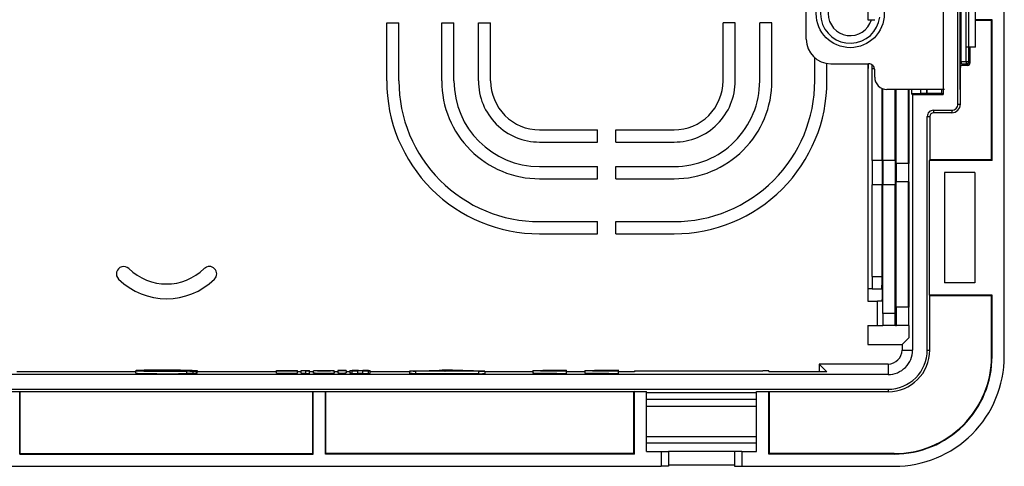
# Model space of a CAD drawing. Extents: x 0 to 420, y 0 to 297.
# Drawn here: x 151 to 205, y 110 to 134 of the extents above; entities that cross this region are included whole.
import ezdxf

# ---------------------------------------------------------------- set-up
doc = ezdxf.new("R2010")
doc.units = 0
doc.layers.get('0').update_dxf_attribs({"linetype": 'CONTINUOUS'})

msp = doc.modelspace()

# ---------------------------------------------------------------- linework, layer by layer
at = {"color": 7}
for p, q in [((204.532608, 115.973923), (204.532608, 153.307251)), ((201.999283, 129.707245), (201.999283, 139.573914)), ((201.204758, 139.046066), (201.204758, 130.235107)), ((202.134506, 130.507248), (202.134506, 138.773926)), ((202.188492, 132.0298), (202.188492, 137.251373)), ((202.459854, 132.0298), (202.459854, 137.251373)), ((202.59317, 132.0298), (202.59317, 137.251373)), ((202.967834, 132.807251), (202.967834, 136.473923)), ((193.734512, 133.240585), (193.734512, 136.040588)), ((197.09198, 134.973923), (197.09198, 134.307251)), ((197.09198, 134.307251), (197.287308, 134.307251)), ((197.287277, 134.307251), (197.467834, 134.307251)), ((203.865936, 134.307251), (202.967834, 134.307251)), ((202.967834, 134.283981), (203.842667, 134.283981)), ((203.865936, 134.307251), (203.842667, 134.283981)), ((203.842667, 126.663864), (203.842667, 134.283981)), ((203.865936, 126.640587), (203.865936, 134.307251)), ((170.865936, 134.140594), (171.532608, 134.140594)), ((170.865936, 130.973923), (170.865936, 134.140594)), ((171.532608, 130.973923), (171.532608, 134.140594)), ((173.865936, 134.140594), (174.532608, 134.140594)), ((173.865936, 130.973923), (173.865936, 134.140594)), ((174.532608, 130.973923), (174.532608, 134.140594)), ((175.865936, 130.973923), (175.865936, 134.140594)), ((175.865936, 134.140594), (176.532608, 134.140594)), ((176.532608, 130.973923), (176.532608, 134.140594)), ((189.19928, 130.973923), (189.19928, 134.140594)), ((189.865936, 134.140594), (189.19928, 134.140594)), ((189.865936, 130.973923), (189.865936, 134.140594)), ((191.19928, 130.973923), (191.19928, 134.140594)), ((191.865936, 134.140594), (191.19928, 134.140594)), ((191.865936, 130.973923), (191.865936, 134.140594)), ((202.967834, 132.807251), (202.445801, 132.807251)), ((202.672333, 131.973907), (202.672333, 132.807251)), ((194.19928, 130.973923), (194.19928, 132.229004)), ((202.188492, 132.0298), (202.134369, 132.0298)), ((202.188492, 132.0298), (202.459854, 132.0298)), ((202.459854, 132.0298), (202.459854, 131.896484)), ((202.459854, 132.0298), (202.59317, 132.0298)), ((202.59317, 132.0298), (202.649063, 131.973907)), ((194.865936, 130.973923), (194.865936, 131.922638)), ((195.067841, 131.907257), (197.134506, 131.907257)), ((197.09198, 131.907257), (197.09198, 126.640587)), ((197.104584, 131.907776), (197.103607, 131.640594)), ((197.103607, 126.640587), (197.103607, 131.640594)), ((197.336334, 131.640594), (197.335815, 131.8396)), ((197.336334, 131.640594), (197.461121, 131.640594)), ((197.336334, 126.640587), (197.336334, 131.640594)), ((197.467834, 131.17392), (197.467834, 131.573914)), ((202.138916, 131.707275), (202.134521, 131.707275)), ((202.138916, 129.707245), (202.138916, 131.707275)), ((202.193054, 131.896484), (202.459854, 131.896484)), ((202.193054, 131.896484), (202.23732, 131.852219)), ((202.23732, 131.852219), (202.248962, 131.840591)), ((202.248962, 131.817322), (202.248962, 131.840591)), ((202.515747, 131.817322), (202.248962, 131.817322)), ((202.459854, 131.896484), (202.515747, 131.840591)), ((202.515747, 131.817322), (202.515747, 131.840591)), ((202.672333, 131.973907), (202.649063, 131.973907)), ((202.649063, 131.973572), (202.649063, 131.973114)), ((197.869751, 126.640587), (197.869751, 130.562088)), ((197.881393, 130.55719), (197.881393, 126.640587)), ((197.916306, 126.640587), (197.916306, 130.543976)), ((201.267838, 130.507248), (198.134506, 130.507248)), ((198.583069, 126.640587), (198.583069, 130.507263)), ((198.594711, 126.640587), (198.594711, 130.507263)), ((198.644745, 126.473923), (198.644745, 130.507263)), ((199.311523, 126.473923), (199.311523, 130.507263)), ((199.323151, 130.507263), (199.323151, 126.473923)), ((199.489563, 130.278168), (199.489563, 130.507248)), ((199.975952, 130.278168), (199.975952, 130.507248)), ((200.309235, 130.283875), (200.309235, 130.507248)), ((200.332611, 130.307251), (200.332611, 130.507248)), ((201.132614, 130.307251), (201.132614, 130.507248)), ((199.489563, 130.278168), (199.975952, 130.278168)), ((199.532608, 130.235107), (199.489563, 130.278168)), ((199.532608, 130.235107), (199.532608, 116.307251)), ((199.532608, 130.235107), (201.204758, 130.235107)), ((200.309235, 130.283875), (200.332611, 130.307251)), ((200.332611, 130.307251), (201.132614, 130.307251)), ((201.204758, 130.235107), (201.132614, 130.307251)), ((200.665955, 129.373917), (200.665955, 129.257553)), ((200.665955, 129.373917), (201.665955, 129.373917)), ((201.665955, 129.373917), (201.665955, 129.257553)), ((201.999283, 129.707245), (202.115646, 129.707245)), ((202.138916, 129.707245), (202.115646, 129.707245)), ((200.332611, 129.040588), (200.448975, 129.040588)), ((200.332611, 116.307251), (200.332611, 129.040588)), ((200.47226, 129.040588), (200.448975, 129.040588)), ((200.47226, 129.040588), (200.47226, 126.663864)), ((200.665955, 129.234283), (200.665955, 129.257553)), ((201.665955, 129.234283), (200.665955, 129.234283)), ((201.665955, 129.234283), (201.665955, 129.257553)), ((179.19928, 128.307251), (182.365936, 128.307251)), ((182.365936, 127.640587), (182.365936, 128.307251)), ((183.365936, 127.640587), (183.365936, 128.307251)), ((183.365936, 128.307251), (186.532608, 128.307251)), ((179.19928, 127.640587), (182.365936, 127.640587)), ((183.365936, 127.640587), (186.532608, 127.640587)), ((200.448975, 126.640587), (200.47226, 126.663864)), ((203.842667, 126.663864), (200.47226, 126.663864)), ((203.865936, 126.640587), (203.842667, 126.663864)), ((179.19928, 126.307251), (182.365936, 126.307251)), ((182.365936, 125.640587), (182.365936, 126.307251)), ((183.365936, 125.640587), (183.365936, 126.307251)), ((183.365936, 126.307251), (186.532608, 126.307251)), ((197.103607, 126.640587), (197.09198, 126.640587)), ((197.09198, 126.640587), (197.09198, 125.307251)), ((197.350143, 126.640587), (197.336334, 126.640587)), ((197.350143, 125.307251), (197.350143, 126.640587)), ((197.893036, 126.640587), (197.350143, 126.640587)), ((197.893036, 125.307251), (197.893036, 126.640587)), ((197.916306, 126.640587), (197.927734, 126.640587)), ((197.927734, 125.307251), (197.927734, 126.640587)), ((198.606354, 126.640587), (197.927734, 126.640587)), ((198.606354, 125.307251), (198.606354, 126.640587)), ((198.644745, 126.473923), (198.656174, 126.473923)), ((199.334793, 126.473923), (198.656174, 126.473923)), ((198.656174, 125.473923), (198.656174, 126.473923)), ((199.334793, 125.473923), (199.334793, 126.473923)), ((203.865936, 126.640587), (200.448975, 126.640587)), ((200.448975, 119.307251), (200.448975, 126.640587)), ((179.19928, 125.640587), (182.365936, 125.640587)), ((183.365936, 125.640587), (186.532608, 125.640587)), ((201.265945, 125.973923), (201.265945, 119.973923)), ((202.932617, 125.973923), (201.265945, 125.973923)), ((202.932617, 125.973923), (202.932617, 119.973923)), ((197.103607, 125.307251), (197.09198, 125.307251)), ((197.09198, 125.307251), (197.09198, 118.973923)), ((197.103607, 120.307251), (197.103607, 125.307251)), ((197.336334, 120.307251), (197.336334, 125.307251)), ((197.350143, 125.307251), (197.336334, 125.307251)), ((197.893036, 125.307251), (197.350143, 125.307251)), ((197.869751, 120.307251), (197.869751, 125.307251)), ((197.881393, 125.307251), (197.881393, 120.307251)), ((197.916306, 125.307251), (197.927734, 125.307251)), ((197.916306, 118.307251), (197.916306, 125.307251)), ((198.606354, 125.307251), (197.927734, 125.307251)), ((198.583069, 118.307251), (198.583069, 125.307251)), ((198.594711, 118.307251), (198.594711, 125.307251)), ((198.644745, 125.473923), (198.656174, 125.473923)), ((198.644745, 118.640587), (198.644745, 125.473923)), ((199.334793, 125.473923), (198.656174, 125.473923)), ((199.311523, 118.640587), (199.311523, 125.473923)), ((199.323151, 125.473923), (199.323151, 118.640587)), ((179.19928, 123.307251), (182.365936, 123.307251)), ((182.365936, 122.640587), (182.365936, 123.307251)), ((183.365936, 123.307251), (186.532608, 123.307251)), ((183.365936, 122.640587), (183.365936, 123.307251)), ((179.19928, 122.640587), (182.365936, 122.640587)), ((183.365936, 122.640587), (186.532608, 122.640587)), ((197.336334, 120.307251), (197.869751, 120.307251)), ((202.932617, 119.973923), (201.265945, 119.973923)), ((197.324707, 119.640587), (197.11525, 119.640587)), ((197.324707, 119.640587), (197.858124, 119.640587)), ((200.448975, 119.307251), (200.47226, 119.283981)), ((203.865936, 119.307251), (200.448975, 119.307251)), ((200.47226, 116.307251), (200.47226, 119.283981)), ((200.47226, 119.283981), (203.842667, 119.283981)), ((203.865936, 119.307251), (203.842667, 119.283981)), ((203.842667, 115.973923), (203.842667, 119.283981)), ((203.865936, 115.973923), (203.865936, 119.307251)), ((197.09198, 118.973923), (197.625381, 118.973923)), ((197.625381, 117.640587), (197.625381, 118.973923)), ((197.858124, 118.973923), (197.625381, 118.973923)), ((198.644745, 118.640587), (198.656174, 118.640587)), ((199.334793, 118.640587), (198.656174, 118.640587)), ((198.656174, 117.640587), (198.656174, 118.640587)), ((199.334793, 117.640587), (199.334793, 118.640587)), ((198.583069, 118.307251), (197.916306, 118.307251)), ((197.09198, 117.640587), (197.625381, 117.640587)), ((197.09198, 117.640587), (197.09198, 116.609688)), ((197.625381, 117.640587), (197.904663, 117.640587)), ((198.571442, 117.640587), (197.904663, 117.640587)), ((198.606354, 117.640587), (198.656174, 117.640587)), ((199.334793, 117.640587), (198.656174, 117.640587)), ((199.323151, 117.640587), (199.323151, 116.973923)), ((197.09198, 116.609688), (198.958923, 116.609688)), ((199.323151, 116.973923), (198.958923, 116.609688)), ((198.958923, 116.609688), (198.958923, 116.307251)), ((198.958923, 116.307251), (199.532608, 116.307251)), ((200.332611, 116.307251), (200.448975, 116.307251)), ((200.47226, 116.307251), (200.448975, 116.307251)), ((203.842667, 115.973923), (203.865936, 115.973923)), ((194.443542, 115.547607), (194.443542, 115.125206)), ((194.443542, 115.547607), (194.865936, 115.125198)), ((198.19928, 115.547607), (194.443542, 115.547607)), ((198.19928, 115.547607), (198.19928, 114.973923)), ((198.19928, 114.973923), (119.532608, 114.973923)), ((157.19928, 115.125198), (150.69928, 115.125198)), ((157.19928, 115.049561), (157.19928, 115.182915)), ((157.735748, 115.168488), (157.735748, 115.182915)), ((158.285019, 115.171761), (158.105621, 115.16832)), ((158.166656, 115.19841), (158.732605, 115.18853)), ((158.168396, 115.191795), (158.168396, 115.174026)), ((158.732605, 115.181946), (158.168396, 115.191795)), ((158.285019, 115.171761), (158.285019, 115.160675)), ((158.400757, 115.198952), (158.400757, 115.203613)), ((158.400757, 115.203613), (159.331146, 115.203613)), ((158.732605, 115.198952), (158.400757, 115.198952)), ((158.575912, 115.167664), (158.575912, 115.172325)), ((158.575912, 115.172325), (158.732605, 115.172325)), ((158.575912, 115.167664), (158.575912, 115.159004)), ((159.155975, 115.167664), (158.575912, 115.167664)), ((158.732605, 115.18853), (158.732605, 115.198952)), ((158.732605, 115.172325), (158.732605, 115.181946)), ((159.331146, 115.198952), (158.999283, 115.198952)), ((158.999283, 115.198952), (158.999283, 115.18853)), ((158.999283, 115.18853), (159.565216, 115.19841)), ((159.563477, 115.191795), (158.999283, 115.181946)), ((158.999283, 115.181946), (158.999283, 115.172325)), ((158.999283, 115.172325), (159.155975, 115.172325)), ((159.155975, 115.172325), (159.155975, 115.167664)), ((159.155975, 115.167664), (159.155975, 115.159004)), ((159.331146, 115.203613), (159.331146, 115.198952)), ((159.436371, 115.1716), (159.436371, 115.160599)), ((159.612518, 115.168098), (159.436371, 115.1716)), ((159.563477, 115.191795), (159.563477, 115.174026)), ((159.946381, 115.160759), (159.946381, 115.027405)), ((160.299927, 115.154594), (159.946381, 115.160759)), ((160.299927, 115.02124), (159.946381, 115.027405)), ((159.996109, 115.168488), (159.996109, 115.182915)), ((160.134949, 115.164055), (160.488464, 115.157883)), ((160.488464, 115.157883), (160.299927, 115.154594)), ((160.299927, 115.154594), (160.299927, 115.02124)), ((160.488464, 115.024529), (160.299927, 115.02124)), ((160.488464, 115.157883), (160.488464, 115.024529)), ((160.532608, 115.049561), (160.532608, 115.182915)), ((164.865952, 115.125198), (160.532623, 115.125198)), ((164.865936, 115.181168), (164.865936, 115.184654)), ((164.865936, 115.184654), (165.999283, 115.184654)), ((164.865936, 115.047813), (164.865936, 115.181168)), ((164.865936, 115.181168), (165.999283, 115.181168)), ((164.865936, 115.047813), (165.999283, 115.047813)), ((165.999283, 115.181168), (165.999283, 115.184654)), ((165.999283, 115.047813), (165.999283, 115.181168)), ((166.19928, 115.125198), (165.999283, 115.125198)), ((166.19928, 115.189316), (166.19928, 115.191498)), ((166.19928, 115.055962), (166.19928, 115.189316)), ((166.19928, 115.189316), (166.465942, 115.189316)), ((166.19928, 115.055962), (166.465942, 115.055962)), ((166.465942, 115.168365), (166.465942, 115.189316)), ((166.465942, 115.035011), (166.465942, 115.168365)), ((166.465942, 115.168365), (166.665955, 115.168365)), ((166.465942, 115.035011), (166.665955, 115.035011)), ((166.540863, 115.197456), (166.665955, 115.197456)), ((166.665955, 115.168365), (166.665955, 115.197456)), ((166.665955, 115.035011), (166.665955, 115.168365)), ((166.869888, 115.125198), (166.665955, 115.125198)), ((166.869873, 115.180588), (166.956055, 115.197456)), ((166.869873, 115.047234), (166.869873, 115.180588)), ((167.091049, 115.180588), (166.869873, 115.180588)), ((166.869873, 115.043739), (166.869873, 115.177094)), ((167.072052, 115.177094), (166.869873, 115.177094)), ((166.956055, 115.197456), (167.865936, 115.197456)), ((167.09967, 115.186264), (167.139023, 115.19397)), ((167.139023, 115.186714), (167.139023, 115.19397)), ((167.139023, 115.19397), (167.865936, 115.19397)), ((167.865936, 115.19397), (167.865936, 115.197456)), ((167.865936, 115.184631), (167.865936, 115.19397)), ((167.999283, 115.178261), (167.999283, 115.044907)), ((168.19928, 115.125198), (167.999283, 115.125198)), ((168.19928, 115.193382), (168.19928, 115.060036)), ((168.665955, 115.193382), (168.665955, 115.060028)), ((168.865952, 115.125198), (168.665955, 115.125198)), ((168.865936, 115.182915), (168.865936, 115.049561)), ((168.992798, 115.039238), (168.992798, 115.172592)), ((169.325455, 115.193817), (169.175201, 115.191803)), ((169.175201, 115.174019), (169.175201, 115.191803)), ((169.325455, 115.172005), (169.175201, 115.174019)), ((169.293304, 115.197258), (169.571915, 115.197258)), ((169.293304, 115.03521), (169.293304, 115.168564)), ((169.571915, 115.168564), (169.293304, 115.168564)), ((169.571915, 115.03521), (169.293304, 115.03521)), ((169.325455, 115.172012), (169.325455, 115.193817)), ((169.325455, 115.193817), (169.539764, 115.193817)), ((169.539764, 115.172005), (169.325455, 115.172005)), ((169.539764, 115.172012), (169.539764, 115.193817)), ((169.539764, 115.193817), (169.690033, 115.191803)), ((169.539764, 115.172005), (169.690033, 115.174019)), ((169.571915, 115.03521), (169.571915, 115.168564)), ((169.690033, 115.174019), (169.690033, 115.191803)), ((169.690033, 115.191803), (169.753693, 115.188728)), ((169.690033, 115.174019), (169.753693, 115.177094)), ((169.753693, 115.177094), (169.753693, 115.188728)), ((169.753693, 115.188728), (169.960205, 115.188728)), ((169.960205, 115.177094), (169.753693, 115.177094)), ((169.872437, 115.193237), (169.960205, 115.188728)), ((169.872437, 115.172592), (169.960205, 115.177094)), ((169.872437, 115.039238), (169.872437, 115.172592)), ((169.872437, 115.039238), (169.960205, 115.043739)), ((169.960205, 115.177094), (169.960205, 115.188728)), ((169.960205, 115.043739), (169.960205, 115.177094)), ((172.115387, 115.125198), (169.96022, 115.125198)), ((172.115387, 115.159637), (172.115387, 115.026283)), ((172.168442, 115.162788), (173.885101, 115.209335)), ((172.315552, 115.159721), (172.336609, 115.160896)), ((172.336609, 115.160896), (174.053284, 115.207443)), ((175.88205, 115.15731), (172.448715, 115.15731)), ((172.448715, 115.02047), (172.448715, 115.153824)), ((175.88205, 115.153824), (172.448715, 115.153824)), ((175.88205, 115.02047), (172.448715, 115.02047)), ((173.182053, 115.159637), (173.182053, 115.178261)), ((173.317383, 115.178261), (173.182053, 115.178261)), ((173.38205, 115.159637), (173.182053, 115.159637)), ((173.317383, 115.178261), (173.456375, 115.177727)), ((173.382019, 115.168945), (173.382019, 115.174484)), ((173.722198, 115.168945), (173.382019, 115.168945)), ((173.812164, 115.165459), (173.38205, 115.165459)), ((173.38205, 115.159637), (173.38205, 115.165459)), ((173.732056, 115.174362), (173.732056, 115.195709)), ((174.065384, 115.177094), (173.732056, 115.195709)), ((173.941589, 115.195709), (173.732056, 115.195709)), ((173.812164, 115.15731), (173.812164, 115.165459)), ((174.04866, 115.159637), (173.849762, 115.159637)), ((173.850739, 115.160622), (173.84996, 115.160126)), ((174.16539, 115.183212), (173.941589, 115.195709)), ((174.05072, 115.160591), (174.04866, 115.159637)), ((174.053284, 115.189476), (174.053284, 115.207443)), ((174.065384, 115.15731), (174.065384, 115.177094)), ((174.265381, 115.177094), (174.065384, 115.177094)), ((174.16539, 115.183212), (174.389191, 115.195709)), ((174.265381, 115.177094), (174.598724, 115.195709)), ((174.265381, 115.15731), (174.265381, 115.177094)), ((175.994171, 115.160896), (174.277496, 115.207443)), ((174.277496, 115.189476), (174.277496, 115.207443)), ((174.598724, 115.195709), (174.389191, 115.195709)), ((176.162323, 115.162788), (174.445663, 115.209335)), ((174.548721, 115.159637), (174.548721, 115.178261)), ((175.015381, 115.178261), (174.548721, 115.178261)), ((175.41539, 115.159637), (174.548721, 115.159637)), ((174.598724, 115.178261), (174.598724, 115.195709)), ((175.015381, 115.174767), (174.748718, 115.174767)), ((174.748718, 115.171272), (174.748718, 115.174767)), ((175.082062, 115.171272), (174.748718, 115.171272)), ((175.082062, 115.167786), (174.748718, 115.167786)), ((174.748718, 115.163132), (174.748718, 115.167786)), ((175.41539, 115.163132), (174.748718, 115.163132)), ((175.015381, 115.174767), (175.015381, 115.178261)), ((175.082062, 115.167786), (175.082062, 115.171272)), ((175.41539, 115.159637), (175.41539, 115.163132)), ((175.88205, 115.02047), (175.88205, 115.153824)), ((176.015213, 115.159721), (175.994171, 115.160896)), ((176.215393, 115.159637), (176.215393, 115.026283)), ((178.832062, 115.125198), (176.215393, 115.125198)), ((178.832062, 115.182915), (178.832062, 115.049561)), ((180.665421, 115.203072), (180.665421, 115.211861)), ((180.665421, 115.16275), (180.665421, 115.203072)), ((180.665421, 115.153969), (180.665421, 115.16275)), ((180.665421, 115.020615), (180.665421, 115.153969)), ((181.665924, 115.125198), (180.665421, 115.125198)), ((181.665924, 115.182915), (181.665924, 115.049561)), ((182.192841, 115.187279), (183.165894, 115.187279)), ((182.192841, 115.178551), (183.165894, 115.178551)), ((183.165894, 115.178551), (183.165894, 115.187279)), ((183.165894, 115.16275), (183.165894, 115.178551)), ((183.499283, 115.211861), (183.499283, 115.203072)), ((183.499283, 115.16275), (183.499283, 115.203072)), ((183.499283, 115.153969), (183.499283, 115.16275)), ((183.499283, 115.020615), (183.499283, 115.153969)), ((184.365936, 115.125198), (183.499283, 115.125198)), ((184.365936, 115.177559), (184.365936, 115.125198)), ((184.69928, 115.18338), (191.365936, 115.18338)), ((191.69928, 115.177559), (191.69928, 115.125198)), ((194.865936, 115.125198), (191.69928, 115.125198)), ((119.532608, 114.17392), (198.19928, 114.17392)), ((150.19928, 114.057556), (150.865936, 114.057556)), ((150.865936, 114.057556), (150.889221, 114.034279)), ((150.865936, 110.640587), (150.865936, 114.057556)), ((150.889221, 110.663857), (150.889221, 114.034279)), ((166.842682, 114.034279), (150.889221, 114.034279)), ((166.865936, 114.057556), (166.842682, 114.034279)), ((166.842682, 110.663857), (166.842682, 114.034279)), ((166.865936, 110.640587), (166.865936, 114.057556)), ((166.865936, 114.057556), (167.532608, 114.057556)), ((167.532608, 114.057556), (167.555878, 114.034279)), ((167.532608, 110.640587), (167.532608, 114.057556)), ((167.555878, 110.663857), (167.555878, 114.034279)), ((184.342682, 114.034279), (167.555878, 114.034279)), ((184.365936, 114.057556), (184.342682, 114.034279)), ((184.342682, 110.663857), (184.342682, 114.034279)), ((184.365936, 110.640587), (184.365936, 114.057556)), ((184.365936, 114.057556), (185.032608, 114.057556)), ((185.032608, 110.773918), (185.032608, 114.057556)), ((191.032608, 113.982697), (185.032608, 113.982697)), ((191.032608, 114.057556), (191.69928, 114.057556)), ((191.032608, 110.773918), (191.032608, 114.057556)), ((191.69928, 114.057556), (191.722549, 114.034279)), ((191.69928, 110.640587), (191.69928, 114.057556)), ((198.19928, 114.034279), (191.722549, 114.034279)), ((191.722549, 114.034279), (191.722549, 110.663857)), ((198.19928, 114.17392), (198.19928, 114.057556)), ((198.19928, 114.034279), (198.19928, 114.057556)), ((191.032608, 113.618576), (185.032608, 113.618576)), ((191.032608, 113.240585), (185.032608, 113.240585)), ((191.032608, 111.573921), (185.032608, 111.573921)), ((191.032608, 111.240585), (185.032608, 111.240585)), ((150.865936, 110.640587), (150.889221, 110.663857)), ((150.865936, 110.640587), (166.865936, 110.640587)), ((150.889221, 110.663857), (166.842682, 110.663857)), ((166.865936, 110.640587), (166.842682, 110.663857)), ((167.532608, 110.640587), (167.555878, 110.663857)), ((184.365936, 110.640587), (167.532608, 110.640587)), ((184.342682, 110.663857), (167.555878, 110.663857)), ((184.365936, 110.640587), (184.342682, 110.663857)), ((185.032608, 110.773918), (185.832611, 110.773918)), ((185.832611, 110.773918), (185.832611, 109.973923)), ((185.832611, 110.773918), (186.232605, 110.773918)), ((186.232605, 110.773918), (186.232605, 109.980904)), ((189.832611, 110.773918), (186.232605, 110.773918)), ((189.832611, 110.773918), (189.832611, 109.980904)), ((190.232605, 110.773918), (189.832611, 110.773918)), ((190.232605, 110.773918), (191.032608, 110.773918)), ((190.232605, 110.773918), (190.232605, 109.973923)), ((191.69928, 110.640587), (191.722549, 110.663857)), ((198.532608, 110.640587), (191.69928, 110.640587)), ((198.532608, 110.663857), (191.722549, 110.663857)), ((198.532608, 110.663857), (198.532608, 110.640587)), ((189.832611, 110.032104), (186.232605, 110.032104)), ((131.899277, 109.973923), (185.832611, 109.973923)), ((186.232605, 109.980904), (185.832611, 109.973923)), ((189.832611, 109.980904), (190.232605, 109.973923)), ((190.232605, 109.973923), (198.532608, 109.973923))]:
    msp.add_line(p, q, dxfattribs=at)
for points in [[(202.459854, 131.896484), (202.478836, 131.897858), (202.497391, 131.901886), (202.515213, 131.908539), (202.531906, 131.917664), (202.547134, 131.929062), (202.560593, 131.942505), (202.571976, 131.957733), (202.5811, 131.974426), (202.587753, 131.992249), (202.591812, 132.010834), (202.593155, 132.0298)], [(202.193069, 131.896484), (202.186325, 131.896301), (202.179611, 131.895798), (202.172928, 131.894943), (202.166275, 131.893768), (202.159744, 131.892242), (202.153275, 131.890381), (202.146866, 131.888214), (202.14064, 131.885712), (202.134506, 131.882919)], [(200.309235, 130.283875), (200.309082, 130.283783), (200.308487, 130.283569), (200.304291, 130.282974), (200.270782, 130.281265), (200.168839, 130.279236), (199.975952, 130.278168)], [(197.11525, 119.640587), (197.115173, 119.640594), (197.115051, 119.640686), (197.114899, 119.640869), (197.114624, 119.64151), (197.113419, 119.648865), (197.112213, 119.66349), (197.10994, 119.713844), (197.107666, 119.801697), (197.105804, 119.917786), (197.103745, 120.207497), (197.103607, 120.307251)], [(197.336334, 120.307251), (197.335068, 120.003433), (197.331512, 119.76619), (197.328232, 119.671982), (197.326447, 119.648094), (197.325287, 119.641418), (197.325027, 119.640846), (197.32489, 119.640678), (197.324707, 119.640587)], [(197.881393, 120.307251), (197.880737, 119.99472), (197.878845, 119.699608), (197.875763, 119.438095), (197.871719, 119.225121), (197.868576, 119.116096), (197.865173, 119.036713), (197.861603, 118.988937), (197.859283, 118.975594), (197.858765, 118.974434), (197.858505, 118.974106), (197.858246, 118.973938), (197.858124, 118.973923)], [(197.858124, 119.640587), (197.858185, 119.640594), (197.858322, 119.640686), (197.858459, 119.640869), (197.858734, 119.64151), (197.859955, 119.648865), (197.861145, 119.66349), (197.863434, 119.713844), (197.865707, 119.801697), (197.867569, 119.917786), (197.869629, 120.207497), (197.869751, 120.307251)], [(197.916306, 118.307251), (197.915024, 118.003433), (197.911469, 117.76619), (197.908203, 117.671982), (197.906403, 117.648094), (197.905243, 117.641418), (197.904999, 117.640846), (197.904861, 117.640678), (197.904663, 117.640587)], [(198.571442, 117.640587), (198.571503, 117.640594), (198.57164, 117.640686), (198.571777, 117.640869), (198.572052, 117.64151), (198.573273, 117.648865), (198.574463, 117.66349), (198.576736, 117.713844), (198.579025, 117.801697), (198.580872, 117.917786), (198.582947, 118.207497), (198.583069, 118.307251)], [(198.606354, 117.640587), (198.606277, 117.640594), (198.60614, 117.640686), (198.606003, 117.640869), (198.605743, 117.64151), (198.604523, 117.648865), (198.603317, 117.66349), (198.601044, 117.713844), (198.598755, 117.801697), (198.596893, 117.917786), (198.594849, 118.207497), (198.594711, 118.307251)], [(158.865936, 115.212006), (158.353241, 115.210594), (157.890259, 115.206497), (157.649475, 115.202797), (157.453735, 115.198364), (157.357666, 115.19529), (157.283447, 115.192039), (157.225418, 115.188042), (157.20871, 115.186005), (157.202194, 115.184631), (157.200333, 115.183945), (157.199615, 115.183487), (157.199402, 115.183258), (157.19928, 115.182915)], [(157.19928, 115.182915), (157.199387, 115.182579), (157.199585, 115.182358), (157.200256, 115.181923), (157.201965, 115.181259), (157.208008, 115.179939), (157.22348, 115.177971), (157.277298, 115.174118), (157.349899, 115.17083), (157.444763, 115.167717), (157.636948, 115.163261), (157.874268, 115.159531), (158.335129, 115.155334), (158.847626, 115.153824), (159.193405, 115.154388), (159.524948, 115.156189), (159.946381, 115.160759)], [(157.19928, 115.049561), (157.199387, 115.049225), (157.199585, 115.049011), (157.200256, 115.048569), (157.201965, 115.047905), (157.208008, 115.046585), (157.22348, 115.044617), (157.277298, 115.040764), (157.349899, 115.037476), (157.444763, 115.034363), (157.636948, 115.029907), (157.874268, 115.026176), (158.335129, 115.02198), (158.847626, 115.02047), (159.193405, 115.021034), (159.524948, 115.022835), (159.946381, 115.027405)], [(158.865936, 115.207352), (158.427139, 115.206116), (158.032562, 115.202545), (157.812729, 115.199013), (157.640915, 115.19474), (157.524963, 115.189934), (157.484253, 115.186852), (157.467987, 115.184227), (157.466675, 115.183701), (157.466171, 115.18335), (157.466034, 115.183174), (157.465942, 115.182915)], [(157.465942, 115.182915), (157.466064, 115.182594), (157.466278, 115.182381), (157.46701, 115.181961), (157.475494, 115.180061), (157.492401, 115.178185), (157.551025, 115.174522), (157.683044, 115.169838), (157.869019, 115.165756), (158.100433, 115.162453), (158.466599, 115.159492), (158.865936, 115.158478)], [(158.166656, 115.19841), (157.960693, 115.194725), (157.816406, 115.190231), (157.760849, 115.18705), (157.744812, 115.185402), (157.736755, 115.183746), (157.736053, 115.183372), (157.73587, 115.183189), (157.735764, 115.183006), (157.735748, 115.182915)], [(157.735748, 115.182915), (157.735764, 115.182808), (157.735901, 115.182594), (157.736145, 115.182388), (157.737061, 115.181961), (157.747482, 115.180077), (157.79277, 115.176727), (157.870743, 115.173561), (158.105621, 115.16832)], [(158.002518, 115.182915), (158.002594, 115.183105), (158.002716, 115.183228), (158.003143, 115.183487), (158.008148, 115.184631), (158.018097, 115.18576), (158.052673, 115.187973), (158.168396, 115.191795)], [(158.285019, 115.171761), (158.171829, 115.17395), (158.085175, 115.176476), (158.028381, 115.179253), (158.005402, 115.181679), (158.003418, 115.182228), (158.002838, 115.182503), (158.002625, 115.182686), (158.002563, 115.182777), (158.002518, 115.182915)], [(158.865936, 115.212006), (159.244873, 115.211243), (159.603943, 115.209), (159.925354, 115.205368), (160.190903, 115.200562), (160.329849, 115.196815), (160.434402, 115.192749), (160.502121, 115.188454), (160.523178, 115.186005), (160.529205, 115.184769), (160.531555, 115.183945), (160.532227, 115.183533), (160.532562, 115.183121), (160.532608, 115.182915)], [(160.265945, 115.182915), (160.265823, 115.183228), (160.26561, 115.183441), (160.264877, 115.183861), (160.256409, 115.18576), (160.239502, 115.187637), (160.180862, 115.191299), (160.048828, 115.195984), (159.862869, 115.200066), (159.631439, 115.203369), (159.265289, 115.206337), (158.865936, 115.207352)], [(158.865936, 115.158478), (159.304749, 115.159706), (159.699326, 115.163277), (159.919159, 115.166809), (160.090973, 115.171082), (160.20694, 115.175888), (160.24765, 115.17897), (160.263901, 115.181595), (160.265213, 115.182121), (160.265717, 115.182472), (160.265869, 115.182648), (160.265945, 115.182915)], [(159.436371, 115.1716), (159.552719, 115.173775), (159.642242, 115.176315), (159.701416, 115.179108), (159.726227, 115.181633), (159.728363, 115.182198), (159.728989, 115.182487), (159.729218, 115.182678), (159.729294, 115.18277), (159.72934, 115.182915)], [(159.72934, 115.182915), (159.729263, 115.183105), (159.729141, 115.183228), (159.728729, 115.183479), (159.723816, 115.184616), (159.714035, 115.185738), (159.680084, 115.187935), (159.563477, 115.191795)], [(159.565216, 115.19841), (159.772858, 115.194679), (159.917542, 115.19014), (159.971664, 115.186996), (159.987289, 115.185371), (159.995132, 115.183731), (159.995804, 115.183365), (159.996002, 115.183189), (159.996094, 115.183006), (159.996109, 115.182915)], [(159.996109, 115.182915), (159.996094, 115.1828), (159.995941, 115.182571), (159.995651, 115.18235), (159.994629, 115.1819), (159.982697, 115.179886), (159.934906, 115.176506), (159.853928, 115.173332), (159.612518, 115.168098)], [(160.532608, 115.182915), (160.532532, 115.182625), (160.532379, 115.182434), (160.531876, 115.182045), (160.530548, 115.181465), (160.52594, 115.180313), (160.514084, 115.178589), (160.472824, 115.175186), (160.391663, 115.171204), (160.278244, 115.167465), (160.134949, 115.164055)], [(167.999283, 115.178261), (167.999268, 115.178177), (167.999115, 115.178024), (167.99884, 115.177864), (167.997833, 115.177551), (167.986374, 115.176155), (167.963669, 115.174805), (167.886627, 115.17234), (167.740204, 115.169952), (167.555298, 115.168602), (167.355057, 115.168457), (167.16452, 115.16954), (166.966187, 115.172638), (166.903671, 115.174706), (166.869873, 115.177094)], [(167.999283, 115.044907), (167.999268, 115.044823), (167.999115, 115.04467), (167.99884, 115.04451), (167.997833, 115.044197), (167.986374, 115.042801), (167.963669, 115.041451), (167.886627, 115.038986), (167.740204, 115.036598), (167.555298, 115.035248), (167.355057, 115.035103), (167.16452, 115.036186), (166.966187, 115.039284), (166.903671, 115.041351), (166.869873, 115.043739)], [(167.799286, 115.178261), (167.79924, 115.178169), (167.799194, 115.178116), (167.798981, 115.178001), (167.796661, 115.17749), (167.775925, 115.17601), (167.731049, 115.174538), (167.585007, 115.17244), (167.305252, 115.172256), (167.18364, 115.173561), (167.099747, 115.175575), (167.072052, 115.177094)], [(167.091049, 115.180588), (167.136673, 115.182037), (167.282959, 115.184097), (167.56279, 115.184242), (167.716431, 115.182312), (167.766739, 115.180893), (167.795609, 115.179161), (167.798859, 115.178558), (167.799149, 115.178429), (167.799225, 115.17836), (167.799286, 115.178261)], [(167.09967, 115.186264), (167.279053, 115.187775), (167.477448, 115.188118), (167.671265, 115.187225), (167.835236, 115.185219), (167.939224, 115.182686), (167.97287, 115.181244), (167.993042, 115.179718), (167.99791, 115.178947), (167.998856, 115.178642), (167.99913, 115.17849), (167.999268, 115.178337), (167.999283, 115.178261)], [(168.865936, 115.182915), (168.866013, 115.183151), (168.866119, 115.183311), (168.866531, 115.183624), (168.867554, 115.184105), (168.871185, 115.185051), (168.894028, 115.187851), (168.934738, 115.19059), (168.992798, 115.193237)], [(168.992798, 115.172592), (168.905502, 115.177055), (168.880234, 115.179382), (168.867538, 115.181732), (168.86644, 115.182259), (168.866119, 115.182518), (168.865967, 115.182777), (168.865936, 115.182915)], [(168.992798, 115.039238), (168.905502, 115.043701), (168.880234, 115.046028), (168.867538, 115.048378), (168.86644, 115.048904), (168.866119, 115.049164), (168.865967, 115.049423), (168.865936, 115.049561)], [(169.065948, 115.182915), (169.06601, 115.183121), (169.066101, 115.18325), (169.066437, 115.183525), (169.067337, 115.183937), (169.07045, 115.184753), (169.090134, 115.187172), (169.125198, 115.189529), (169.175201, 115.191803)], [(169.175201, 115.174019), (169.100021, 115.177872), (169.078247, 115.179871), (169.067322, 115.181892), (169.066376, 115.18235), (169.066101, 115.182571), (169.065964, 115.1828), (169.065948, 115.182915)], [(172.448715, 115.153824), (172.247559, 115.154999), (172.154648, 115.156898), (172.127808, 115.158066), (172.116776, 115.159111), (172.115814, 115.15934), (172.11554, 115.159462), (172.115433, 115.159538), (172.115387, 115.159637)], [(172.448715, 115.02047), (172.247559, 115.021645), (172.154648, 115.023544), (172.127808, 115.024712), (172.116776, 115.025757), (172.115814, 115.025993), (172.11554, 115.026108), (172.115433, 115.026184), (172.115387, 115.026283)], [(173.456375, 115.177727), (173.669357, 115.175369), (173.841827, 115.172112), (173.930649, 115.169586), (173.996078, 115.166878), (174.036484, 115.164024), (174.049393, 115.161957), (174.050507, 115.161491), (174.050842, 115.161263), (174.050995, 115.161026), (174.05101, 115.160912)], [(175.88205, 115.153824), (176.083206, 115.154999), (176.176132, 115.156898), (176.202972, 115.158066), (176.213989, 115.159111), (176.214966, 115.15934), (176.21524, 115.159462), (176.215332, 115.159538), (176.215393, 115.159637)], [(175.88205, 115.02047), (176.083206, 115.021645), (176.176132, 115.023544), (176.202972, 115.024712), (176.213989, 115.025757), (176.214966, 115.025993), (176.21524, 115.026108), (176.215332, 115.026184), (176.215393, 115.026283)], [(178.832062, 115.182915), (178.832108, 115.183136), (178.832504, 115.183578), (178.833282, 115.184029), (178.843063, 115.186249), (178.86763, 115.188889), (178.925232, 115.192505), (179.008972, 115.195953), (179.171051, 115.2005), (179.378021, 115.204445), (179.812546, 115.209427), (180.313812, 115.211823), (180.665421, 115.211861)], [(180.665421, 115.153969), (180.147202, 115.154472), (179.663086, 115.157738), (179.259506, 115.16346), (179.100891, 115.167068), (178.976456, 115.171066), (178.878693, 115.176079), (178.849792, 115.17868), (178.83754, 115.180557), (178.83403, 115.181496), (178.832672, 115.182129), (178.832275, 115.182442), (178.832092, 115.182755), (178.832062, 115.182915)], [(180.665421, 115.020615), (180.147202, 115.021118), (179.663086, 115.024384), (179.259506, 115.030106), (179.100891, 115.033714), (178.976456, 115.037712), (178.878693, 115.042725), (178.849792, 115.045326), (178.83754, 115.047203), (178.83403, 115.048141), (178.832672, 115.048775), (178.832275, 115.049088), (178.832092, 115.0494), (178.832062, 115.049561)], [(179.331879, 115.182915), (179.331879, 115.183014), (179.332001, 115.183205), (179.332214, 115.183403), (179.332977, 115.183792), (179.341736, 115.185555), (179.359192, 115.187294), (179.419647, 115.190659), (179.552307, 115.194824), (179.736771, 115.198334), (179.962921, 115.201004), (180.304916, 115.202995), (180.665421, 115.203072)], [(180.665421, 115.16275), (180.260559, 115.162971), (179.884415, 115.165596), (179.670746, 115.168564), (179.502396, 115.17231), (179.388565, 115.176643), (179.349472, 115.17939), (179.333832, 115.181732), (179.332581, 115.182205), (179.332092, 115.182518), (179.331955, 115.182678), (179.331879, 115.182915)], [(181.665924, 115.182915), (181.66597, 115.183136), (181.666351, 115.183578), (181.667145, 115.184029), (181.676926, 115.186249), (181.701492, 115.188889), (181.759094, 115.192505), (181.842834, 115.195953), (182.004898, 115.2005), (182.211884, 115.204445), (182.646393, 115.209427), (183.147675, 115.211823), (183.499283, 115.211861)], [(183.499283, 115.153969), (182.981064, 115.154472), (182.496948, 115.157738), (182.093369, 115.16346), (181.934738, 115.167068), (181.810318, 115.171066), (181.712555, 115.176079), (181.683655, 115.17868), (181.671402, 115.180557), (181.667892, 115.181496), (181.666534, 115.182129), (181.666138, 115.182442), (181.665939, 115.182755), (181.665924, 115.182915)], [(183.499283, 115.020615), (182.981064, 115.021118), (182.496948, 115.024384), (182.093369, 115.030106), (181.934738, 115.033714), (181.810318, 115.037712), (181.712555, 115.042725), (181.683655, 115.045326), (181.671402, 115.047203), (181.667892, 115.048141), (181.666534, 115.048775), (181.666138, 115.049088), (181.665939, 115.0494), (181.665924, 115.049561)], [(183.499283, 115.203072), (182.979065, 115.202324), (182.739075, 115.200447), (182.529236, 115.197685), (182.360168, 115.194168), (182.240463, 115.190086), (182.192841, 115.187279)], [(183.499283, 115.16275), (182.979065, 115.163506), (182.73909, 115.165375), (182.529236, 115.168137), (182.360168, 115.171654), (182.240463, 115.175743), (182.192841, 115.178551)], [(184.365936, 115.177559), (184.365997, 115.177666), (184.366089, 115.177734), (184.366409, 115.177872), (184.370087, 115.178474), (184.402573, 115.180214), (184.504547, 115.182281), (184.69928, 115.18338)], [(191.69928, 115.177559), (191.699219, 115.177666), (191.699127, 115.177734), (191.698822, 115.177872), (191.695145, 115.178474), (191.662659, 115.180214), (191.560684, 115.182281), (191.365936, 115.18338)]]:
    msp.add_lwpolyline(points, dxfattribs=at)
msp.add_circle((196.134506, 134.640594), 1.857385, dxfattribs=at)
for centre, radius, start, end in [((196.134506, 134.640594), 1.617843, 28.64789, 353.220586), ((196.134506, 134.640594), 1.2, 16.12762, 343.87238), ((195.067841, 133.240585), 1.333333, 180.000005, 269.999997), ((203.370102, 131.993134), 1.181641, 178.2232, 184.694562), ((197.134506, 131.573914), 0.333333, 360, 90.000003), ((202.248932, 131.707291), 0.110013, 89.987981, 180.010391), ((202.515717, 131.973907), 0.133334, 269.99954, 359.658666), ((202.515747, 131.973892), 0.156581, 269.997115, 0.001522), ((179.19928, 130.973923), 8.333334, 179.999995, 269.999997), ((179.19928, 130.973923), 7.666667, 179.999995, 269.999997), ((179.19928, 130.973923), 5.333333, 179.999995, 269.999997), ((179.19928, 130.973923), 4.666667, 180.000005, 269.999997), ((179.19928, 130.973923), 3.333333, 179.999995, 269.999997), ((179.19928, 130.973923), 2.666667, 179.999995, 269.999997), ((186.532608, 130.973923), 3.333333, 269.999997, 360), ((186.532608, 130.973923), 2.666667, 269.999997, 360), ((186.532608, 130.973923), 4.666667, 269.999997, 0), ((186.532608, 130.973923), 7.666667, 269.999997, 0), ((186.532608, 130.973923), 5.333333, 269.999997, 360), ((186.532608, 130.973923), 8.333334, 269.999997, 0), ((198.134506, 131.17392), 0.666667, 179.999995, 269.999997), ((200.665955, 129.040588), 0.333333, 90.000003, 180.000005), ((201.665924, 129.70726), 0.47299, 270.001439, 359.99866), ((201.665955, 129.707245), 0.333333, 269.999997, 0), ((200.665939, 129.040588), 0.193683, 89.998759, 180.001853), ((156.532608, 120.460114), 0.4, 45.572996, 225.572998), ((161.19928, 120.460114), 0.4, 314.427004, 134.427002), ((158.865936, 122.840584), 2.933333, 225.572998, 314.427004), ((158.865936, 122.840584), 3.733333, 225.572998, 314.427004), ((198.19928, 116.307251), 2.133333, 269.999997, 360), ((198.19928, 116.307251), 1.333333, 269.999997, 0), ((198.19928, 116.307251), 0.759644, 269.999997, 360), ((198.199265, 116.307266), 2.272996, 270.000414, 359.999571), ((198.532608, 115.973923), 5.31006, 269.999997, 360), ((198.532608, 115.973923), 5.333333, 269.999997, 0), ((198.532608, 115.973923), 6, 269.999997, 360), ((160.493164, 115.177513), 0.134277, 267.926311, 287.134121), ((166.129517, 129.472031), 14.280606, 270.279871, 271.650581), ((168.368607, 111.066139), 4.131345, 89.112426, 92.347477), ((168.368591, 119.319168), 4.129878, 267.651949, 270.888154), ((168.368591, 119.185814), 4.129878, 267.651949, 270.888154), ((168.405716, 117.011154), 1.819522, 267.698804, 270.846838), ((168.406464, 113.314697), 1.880433, 89.203568, 92.244396), ((168.459503, 113.375618), 1.819522, 87.698809, 90.846837), ((168.458755, 117.072067), 1.880433, 269.20357, 272.244398), ((168.496613, 119.320633), 4.131345, 269.112428, 272.347479), ((168.496613, 119.187279), 4.131345, 269.112428, 272.347479), ((168.496643, 111.067604), 4.129878, 87.651947, 90.888152), ((169.275757, 104.550026), 10.647114, 89.905596, 91.522943), ((169.275757, 125.815796), 10.647114, 268.477057, 270.094404), ((169.275757, 125.682442), 10.647114, 268.477057, 270.094404), ((169.589462, 104.550026), 10.647114, 88.477055, 90.094409), ((169.589462, 125.815796), 10.647114, 269.905591, 271.522945), ((169.589462, 125.682442), 10.647114, 269.905591, 271.522945), ((172.160828, 114.78479), 0.377818, 88.846206, 96.911806), ((172.412659, 117.542435), 2.385139, 267.665596, 270.866243), ((173.269897, 97.474388), 17.700396, 88.535712, 89.637039), ((173.81694, 115.019646), 0.145584, 76.435622, 91.874077), ((174.16539, 100.096741), 15.115342, 88.937512, 91.062486), ((174.16539, 109.162674), 6.045867, 88.937464, 91.062541), ((175.918121, 117.542435), 2.385139, 269.133759, 272.334406), ((176.169952, 114.78479), 0.377818, 83.088193, 91.153792)]:
    msp.add_arc(centre, radius, start, end, dxfattribs=at)

doc.saveas('drawing.dxf')
